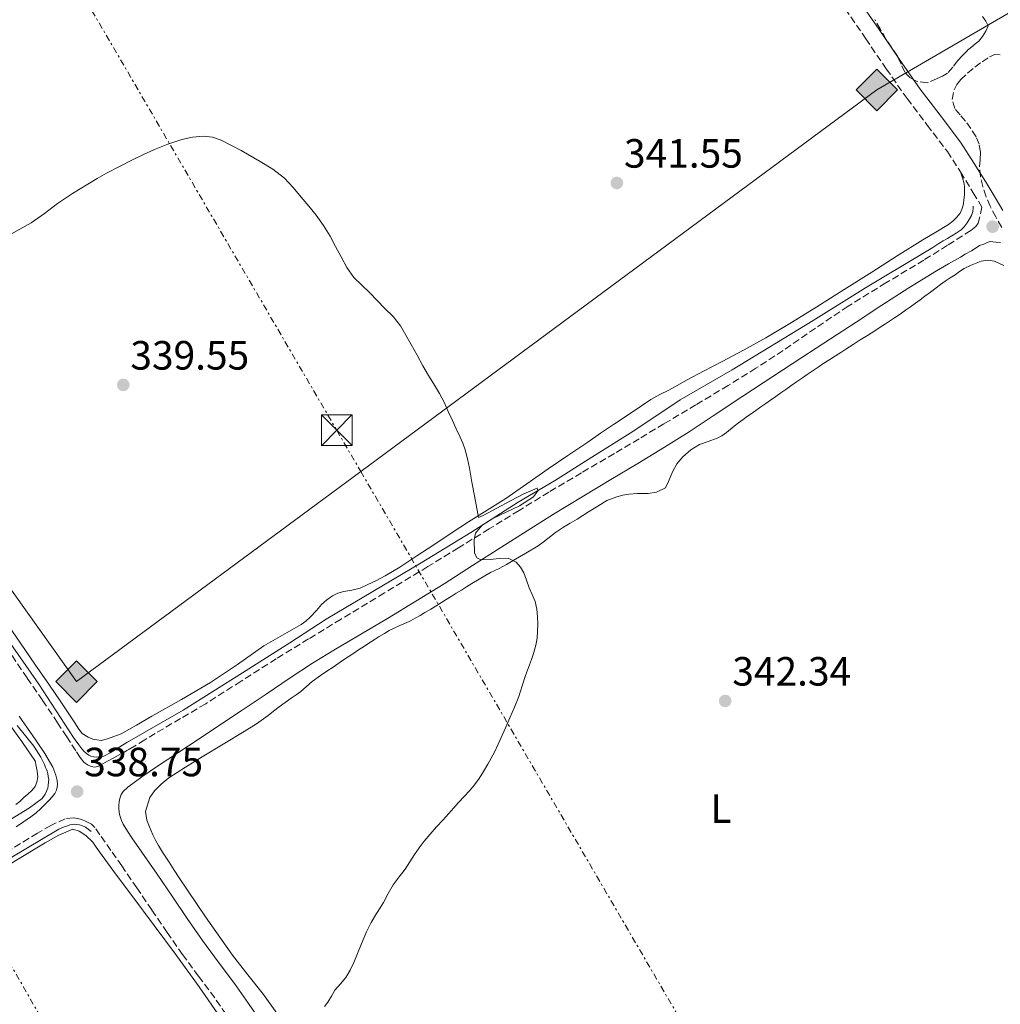
# Model space of a CAD drawing. Units: metres. Extents: x 608486 to 611968, y 4662184 to 4664551.
# Drawn here: x 609223 to 609463, y 4663427 to 4663668 of the extents above; entities that cross this region are included whole.
import ezdxf
from ezdxf.enums import TextEntityAlignment as Align

# ---------------------------------------------------------------- set-up
doc = ezdxf.new("R2010")
doc.units = ezdxf.units.M
doc.header["$MEASUREMENT"] = 0
doc.linetypes.add('DGN Style 3', pattern=[2.435891, 1.739922, -0.695969])
doc.linetypes.add('DGN Style 7', pattern=[3.479844, 1.56593, -0.695969, 0.521977, -0.695969])
for name, color, linetype, lineweight in [('Acequia sin especificar', 4, 'Continuous', 0), ('Camino', 7, 'DGN Style 3', 0), ('Cota de punto acotado terreno', 7, 'Continuous', 0), ('Curva de nivel intermedia', 30, 'Continuous', 0), ('Etiqueta de uso rústico', 92, 'Continuous', 0), ('Gasoducto', 7, 'Continuous', 13), ('Línea de cambio de uso (parcela vista)', 92, 'Continuous', 0), ('Línea de pavimento', 1, 'Continuous', 0), ('Línea eléctrica', 6, 'DGN Style 7', 0), ('Margen derecho', 7, 'Continuous', 0), ('Punto acotado terreno (símbolo)', 7, 'Continuous', 0), ('Registro Gasoducto', 7, 'Continuous', 0), ('Torre eléctrica', 7, 'Continuous', 0), ('Torre eléctrica grande', 7, 'Continuous', 0), ('Zona arbolada', 92, 'DGN Style 3', 0)]:
    doc.layers.add(name, color=color, linetype=linetype, lineweight=lineweight)
doc.styles.add('Style-Arial', font='arial.ttf')

# ---------------------------------------------------------------- blocks, each defined once
blk = doc.blocks.new('5PATER')
at = {"layer": 'Punto acotado terreno (símbolo)', "linetype": 'Continuous', "lineweight": 0}
h = blk.add_hatch(color=51, dxfattribs=at)
edge = h.paths.add_edge_path()
edge.add_ellipse((0, 0), major_axis=(-0.11, -0.111), ratio=0.999422, start_angle=0, end_angle=360)
blk = doc.blocks.new('5GASO')
at = {"layer": 'Línea de pavimento', "linetype": 'Continuous', "lineweight": 0}
for color, points in [(253, [(0, -0.509), (-0.509, 0), (0, 0.509), (0.024, 0.25), (0.023, 0.25), (-0.032, 0.242), (-0.079, 0.221), (-0.118, 0.185), (-0.148, 0.135), (-0.168, 0.071), (-0.175, -0.004), (-0.168, -0.078), (-0.148, -0.142), (-0.117, -0.194), (-0.076, -0.23), (-0.027, -0.252), (0.029, -0.26), (0.029, -0.26)]), (253, [(0, -0.509), (0.029, -0.26), (0.029, -0.26), (0.078, -0.254), (0.127, -0.237), (0.17, -0.212), (0.202, -0.183), (0.202, 0.014), (0.023, 0.014), (0.023, -0.071), (0.127, -0.071), (0.127, -0.133), (0.104, -0.15), (0.078, -0.164), (0.051, -0.172), (0.025, -0.175), (-0.001, -0.172), (-0.024, -0.165), (-0.045, -0.152), (-0.062, -0.135), (-0.079, -0.109), (-0.09, -0.078), (-0.097, -0.041), (-0.099, 0.001), (-0.097, 0.039), (-0.091, 0.073), (-0.081, 0.101), (-0.066, 0.124), (-0.048, 0.142), (-0.027, 0.155), (-0.004, 0.162), (0.022, 0.165), (0.055, 0.159), (0.083, 0.143), (0.104, 0.116), (0.117, 0.08), (0.193, 0.099), (0.185, 0.134), (0.173, 0.164), (0.157, 0.19), (0.138, 0.211), (0.114, 0.228), (0.088, 0.24), (0.057, 0.247), (0.023, 0.25), (0.024, 0.25), (0, 0.509), (0.509, 0)]), (7, [(0.029, -0.26), (-0.026, -0.252), (-0.075, -0.23), (-0.117, -0.194), (-0.148, -0.142), (-0.168, -0.078), (-0.175, -0.004), (-0.168, 0.071), (-0.148, 0.135), (-0.117, 0.185), (-0.079, 0.221), (-0.032, 0.242), (0.024, 0.25), (0.058, 0.247), (0.088, 0.24), (0.115, 0.228), (0.138, 0.211), (0.158, 0.19), (0.173, 0.164), (0.185, 0.134), (0.193, 0.099), (0.117, 0.08), (0.104, 0.116), (0.083, 0.143), (0.055, 0.159), (0.022, 0.165), (-0.004, 0.162), (-0.026, 0.155), (-0.048, 0.142), (-0.066, 0.124), (-0.081, 0.101), (-0.091, 0.073), (-0.097, 0.039), (-0.099, 0.001), (-0.097, -0.041), (-0.09, -0.078), (-0.079, -0.109), (-0.062, -0.135), (-0.044, -0.152), (-0.024, -0.165), (-0.001, -0.172), (0.025, -0.175), (0.051, -0.172), (0.078, -0.164), (0.104, -0.15), (0.127, -0.133), (0.127, -0.071), (0.024, -0.071), (0.024, 0.014), (0.203, 0.014), (0.203, -0.183), (0.171, -0.212), (0.128, -0.237), (0.079, -0.254)])]:
    blk.add_hatch(color=color, dxfattribs=at).paths.add_polyline_path(points)
at = {"layer": 'Línea de pavimento', "color": 7, "linetype": 'Continuous', "lineweight": 0, "flags": 128}
blk.add_lwpolyline([(0, -0.509), (0.509, 0), (0, 0.509), (-0.509, 0), (0, -0.509)], close=True, dxfattribs=at)
blk = doc.blocks.new('5TME')
at = {"layer": 'Torre eléctrica grande', "color": 7, "linetype": 'Continuous', "lineweight": 0}
for p, q in [((-0.375, 0.375), (0.375, -0.375)), ((0.3723, 0.3776), (-0.3716, -0.3784))]:
    blk.add_line(p, q, dxfattribs=at)
at = {"layer": 'Torre eléctrica grande', "color": 7, "linetype": 'Continuous', "lineweight": 0, "flags": 128}
blk.add_lwpolyline([(-0.375, -0.375), (0.375, -0.375), (0.375, 0.375), (-0.375, 0.375), (-0.3716, -0.3784)], dxfattribs=at)

msp = doc.modelspace()

# ---------------------------------------------------------------- linework, layer by layer
at = {"layer": 'Acequia sin especificar', "color": 4, "linetype": 'Continuous', "lineweight": 0}
for points in [[(609456.37, 4663622.46, 340.17), (609456.37, 4663621.98, 340.17), (609456.31, 4663621.14, 340.17), (609455.95, 4663620.12, 340.17), (609455.41, 4663619.18, 340.17), (609454.88, 4663618.35, 340.17), (609454.14, 4663617.33, 340.17), (609453.39, 4663616.64, 340.17), (609452.16, 4663615.81, 340.17), (609450.07, 4663614.49, 340.17), (609449.04, 4663613.94, 340.17), (609447.97, 4663613.29, 340.17), (609446.5, 4663612.28, 340.17), (609444.01, 4663610.86, 340.17), (609429.96, 4663602.37, 340.17), (609417.16, 4663594.41, 340.12), (609397.29, 4663582.29, 340.13), (609384.52, 4663574.89, 340.05), (609372.9, 4663567.19, 340.07), (609362.88, 4663560.85, 340.02), (609353.68, 4663555.07, 339.89), (609344.8, 4663549.82, 339.82), (609333.14, 4663542.35, 339.5), (609321.02, 4663534.98, 339.15), (609309.13, 4663527.88, 338.94), (609297.71, 4663521.16, 338.84), (609288.75, 4663515.32, 338.73), (609277.16, 4663507.93, 338.37), (609262.64, 4663498.82, 338.33), (609248.84, 4663490.89, 338.38), (609244.74, 4663488.33, 338.35), (609243.15, 4663487.56, 338.4), (609242.19, 4663487.33, 338.41), (609241.31, 4663487.29, 338.47), (609240.74, 4663487.32, 338.48), (609239.96, 4663487.52, 338.54), (609239.5, 4663487.74, 338.55), (609238.89, 4663488.18, 338.55), (609238.35, 4663488.67, 338.54), (609237.74, 4663489.33, 338.57), (609237.04, 4663490.32, 338.69), (609235.76, 4663492.09, 338.69), (609227.2, 4663505.2, 338.64), (609217.04, 4663519.77, 338.94)], [(609221.94, 4663495.08, 338.88), (609225.98, 4663489.97, 338.69), (609227.75, 4663487.27, 338.7), (609228.23, 4663486.26, 338.7), (609228.63, 4663485.45, 338.7), (609228.9, 4663484.78, 338.7), (609229.17, 4663484.13, 338.7), (609229.41, 4663483.31, 338.7), (609229.52, 4663482.57, 338.7), (609229.65, 4663481.81, 338.7), (609229.63, 4663481.21, 338.7), (609229.52, 4663480.32, 338.69), (609229.41, 4663479.67, 338.62), (609228.78, 4663478.17, 338.57), (609228.04, 4663477.13, 338.48), (609224.98, 4663474.84, 338.28), (609217.05, 4663470.05, 337.98)], [(609240.09, 4663469.02, 338.49), (609238.67, 4663470.13, 338.49), (609237.74, 4663470.49, 338.49), (609237.22, 4663470.64, 338.49), (609236.56, 4663470.78, 338.49), (609235.95, 4663470.83, 338.49), (609235.44, 4663470.8, 338.49), (609234.84, 4663470.67, 338.49), (609234.24, 4663470.45, 338.49), (609233.44, 4663470.15, 338.49), (609232.16, 4663469.59, 338.49), (609220.17, 4663462.53, 338.17), (609205.16, 4663453.49, 337.95), (609190.31, 4663444.46, 337.77), (609171.42, 4663432.42, 337.53), (609146.1, 4663416.46, 337.24)]]:
    msp.add_polyline3d(points, dxfattribs=at)
at = {"layer": 'Camino', "color": 7, "linetype": 'DGN Style 3', "lineweight": 0}
for points in [[(609424.97, 4663670.86, 340.32), (609430, 4663663.52, 340.46), (609435.06, 4663656.16, 340.62), (609440.15, 4663648.81, 340.75), (609445.12, 4663642.34, 340.69), (609450.03, 4663635.83, 340.63), (609453.27, 4663630.82, 340.71), (609456.4, 4663625.74, 340.78), (609458.5, 4663622.23, 340.81), (609458.02, 4663619.79, 340.8), (609457.55, 4663618.24, 340.81), (609456.98, 4663617.47, 340.81), (609455.79, 4663616.5, 340.81), (609450.06, 4663612.83, 340.74), (609444.3, 4663609.23, 340.66), (609434.97, 4663603.6, 340.52), (609425.67, 4663597.91, 340.38), (609417.69, 4663592.49, 340.32), (609409.75, 4663587.03, 340.34), (609403.05, 4663582.67, 340.49), (609396.26, 4663578.43, 340.62), (609388.39, 4663573.73, 340.59), (609380.52, 4663569.03, 340.55), (609374.45, 4663565.39, 340.54), (609368.37, 4663561.75, 340.52), (609360.34, 4663557.04, 340.47), (609352.32, 4663552.3, 340.4), (609344.99, 4663547.79, 340.28), (609337.67, 4663543.27, 340.16), (609330.14, 4663538.64, 340.13), (609322.61, 4663534.01, 340.06), (609311.98, 4663527.56, 339.81), (609301.34, 4663521.13, 339.55), (609293.4, 4663516.29, 339.35), (609285.47, 4663511.43, 339.15), (609276.81, 4663505.91, 338.96), (609268.15, 4663500.4, 338.78), (609261.96, 4663496.74, 338.57), (609255.76, 4663493.09, 338.37), (609253.21, 4663491.53, 338.34), (609250.66, 4663489.97, 338.38), (609248.99, 4663488.97, 338.43), (609247.1, 4663487.92, 338.49), (609245.59, 4663487.11, 338.5), (609244.1, 4663486.31, 338.49)], [(609244.1, 4663486.31, 338.49), (609242.96, 4663485.65, 338.49), (609241.9, 4663485.1, 338.51), (609240.98, 4663484.86, 338.51), (609240.03, 4663484.99, 338.51), (609239.14, 4663485.36, 338.51), (609238.24, 4663486.08, 338.51), (609237.4, 4663487.16, 338.53), (609236.29, 4663488.86, 338.56), (609234.07, 4663492.29, 338.68), (609231.84, 4663495.71, 338.81), (609228.12, 4663501.23, 338.98), (609224.36, 4663506.72, 339.13), (609219.48, 4663513.93, 339.27)], [(609273.14, 4663424.23, 339.66), (609270.35, 4663428.24, 339.32), (609266.39, 4663433.53, 339.11), (609262.46, 4663438.85, 339.06), (609258.7, 4663444.31, 339.09), (609254.95, 4663449.79, 339.11), (609251.27, 4663455.19, 339.15), (609247.58, 4663460.59, 339.18), (609244.9, 4663464.42, 339.16), (609242.22, 4663468.24, 339.12), (609240.94, 4663470.06, 339.12), (609240.12, 4663470.83, 339.12), (609238.83, 4663471.53, 339.12), (609237.78, 4663471.97, 339.12), (609236.75, 4663472.22, 339.12), (609235.71, 4663472.42, 339.12), (609233.67, 4663472.19, 339.12), (609230.17, 4663470.54, 339), (609226.89, 4663468.66, 338.89), (609220.11, 4663464.47, 338.65)]]:
    msp.add_polyline3d(points, dxfattribs=at)
at = {"layer": 'Curva de nivel intermedia', "color": 30, "linetype": 'Continuous', "lineweight": 0, "elevation": 340, "flags": 128}
for points in [[(609219.79, 4663615.24), (609222.56, 4663616.8), (609225.33, 4663618.36), (609228.59, 4663620.67), (609231.78, 4663623.11), (609235.48, 4663625.53), (609239.23, 4663627.86), (609241.53, 4663629.23), (609243.86, 4663630.53), (609247, 4663632.18), (609250.18, 4663633.78), (609252.89, 4663635.1), (609255.63, 4663636.37), (609258.9, 4663637.68), (609262.29, 4663638.79), (609264.93, 4663639.39), (609267.58, 4663639.57), (609269.79, 4663639.33), (609271.97, 4663638.61), (609276.86, 4663636.13), (609281.47, 4663633.38), (609284.58, 4663631.5), (609287.44, 4663629.3), (609289.57, 4663627.01), (609291.58, 4663624.63), (609293.43, 4663622.43), (609295.23, 4663620.2), (609297.03, 4663617.71), (609298.66, 4663615.11), (609300.01, 4663612.57), (609301.34, 4663610.01), (609302.78, 4663607.39), (609304.48, 4663604.95), (609306.43, 4663603.03), (609308.43, 4663601.17), (609310.24, 4663599.31), (609312.03, 4663597.45)], [(609312.03, 4663597.45), (609314.12, 4663595.37), (609315.94, 4663593.09), (609317.23, 4663590.8), (609318.51, 4663588.5), (609319.97, 4663585.89), (609321.42, 4663583.29), (609322.82, 4663580.91), (609324.24, 4663578.55), (609325.46, 4663576.47), (609326.61, 4663574.36), (609327.65, 4663572.1), (609328.66, 4663569.83), (609329.6, 4663567.82), (609330.54, 4663565.81), (609331.2, 4663564.28), (609331.76, 4663562.69), (609332.36, 4663560.45), (609332.83, 4663558.18), (609333.43, 4663554.77), (609334.03, 4663551.35), (609334.44, 4663549.14), (609334.85, 4663546.93), (609335.09, 4663546.1), (609336.18, 4663546.57), (609339.55, 4663548.37), (609342.93, 4663550.18), (609346.18, 4663551.88), (609349.44, 4663553.24), (609349.57, 4663552.57), (609348.57, 4663551.13), (609345.13, 4663548.91), (609338.54, 4663545.79), (609335.84, 4663544.11), (609334.3, 4663542.2), (609333.96, 4663540.55), (609334.09, 4663537.36), (609334.64, 4663536.16), (609335.63, 4663535.65), (609337.88, 4663535.8), (609340.14, 4663536.04), (609342.3, 4663536.1), (609344.27, 4663535.13), (609345.39, 4663533.89), (609346.16, 4663532.5), (609346.82, 4663530.67), (609347.47, 4663528.85), (609348.25, 4663527.17), (609348.98, 4663525.45), (609349.38, 4663523.57), (609349.52, 4663521.67), (609349.57, 4663519.94), (609349.54, 4663518.21), (609349.4, 4663516.5), (609349.12, 4663514.79), (609348.65, 4663512.99), (609348.08, 4663511.24), (609347.33, 4663509.28), (609346.59, 4663507.32), (609345.76, 4663504.74), (609344.91, 4663502.17), (609343.88, 4663499.52), (609342.77, 4663496.92), (609341.74, 4663494.64), (609339.84, 4663490.45), (609338.98, 4663488.53), (609338.19, 4663487.02), (609337.33, 4663485.54), (609336.29, 4663483.77), (609335.2, 4663482.02), (609334.08, 4663480.48), (609332.85, 4663479.03), (609331.48, 4663477.58), (609330.11, 4663476.12), (609328.94, 4663474.79), (609327.78, 4663473.46), (609326.28, 4663471.81), (609324.78, 4663470.17), (609323.23, 4663468.43), (609321.73, 4663466.65), (609320.52, 4663465.04), (609319.39, 4663463.38), (609318.22, 4663461.59), (609317.06, 4663459.8), (609315.56, 4663457.9), (609314.1, 4663455.99), (609312.91, 4663453.81), (609311.76, 4663451.62), (609310.9, 4663450.28), (609310.05, 4663448.93), (609308.74, 4663446.72), (609307.58, 4663444.44), (609306.92, 4663442.87), (609306.27, 4663441.3), (609305.39, 4663439.13), (609304.51, 4663436.95), (609303.6, 4663435.06), (609302.51, 4663433.27), (609301.19, 4663431.69), (609299.85, 4663430.13), (609299.01, 4663428.67)], [(609299.01, 4663428.67), (609298.13, 4663427.22), (609297.27, 4663426.12)]]:
    msp.add_lwpolyline(points, dxfattribs=at)
at = {"layer": 'Gasoducto', "color": 7, "linetype": 'Continuous', "lineweight": 13}
msp.add_polyline3d([(608500.29, 4663494.71, 335.24), (608854.8, 4663655.66, 342.8), (609047.518, 4663739.354, 344.581), (609054.97, 4663742.59, 344.65), (609077.89, 4663728.72, 343.43), (609236.46, 4663505.81, 338.95), (609306.176, 4663557.362, 339.529), (609432.74, 4663650.95, 340.58), (609525.85, 4663705.28, 339.5), (609574.416, 4663738.713, 342.216), (609597.74, 4663754.77, 343.52)], dxfattribs=at)
at = {"layer": 'Línea de cambio de uso (parcela vista)', "color": 92, "linetype": 'Continuous', "lineweight": 0}
for points in [[(609453.27, 4663630.82, 340.71), (609453.73, 4663629.36, 340.69), (609454.19, 4663627.91, 340.67), (609454.24, 4663627.12, 340.67), (609454.27, 4663626.37, 340.72), (609454.23, 4663625.2, 340.81), (609454.09, 4663624, 340.81), (609453.96, 4663623.01, 340.81), (609453.7, 4663621.89, 340.81), (609453.16, 4663620.76, 340.7), (609452.39, 4663619.77, 340.68), (609451.4, 4663618.78, 340.65), (609450.3, 4663617.92, 340.61), (609447.17, 4663616.03, 340.48), (609444.04, 4663614.15, 340.36), (609437.76, 4663610.22, 340.21), (609431.49, 4663606.28, 340.06), (609424.76, 4663602.02, 339.9), (609418.03, 4663597.77, 339.73), (609411.82, 4663593.89, 339.71), (609405.53, 4663590.17, 339.84), (609400.17, 4663587.22, 340.04), (609394.78, 4663584.35, 340.22), (609390.42, 4663582.07, 340.25), (609386.07, 4663579.79, 340.28), (609383.91, 4663578.55, 340.31), (609381.76, 4663577.29, 340.34), (609379.51, 4663576.2, 340.36), (609377.32, 4663575.02, 340.34), (609372.75, 4663571.94, 340.26), (609368.19, 4663568.85, 340.17), (609365.01, 4663566.72, 340.11), (609361.83, 4663564.58, 340.08), (609356.97, 4663561.3, 340.15), (609352.12, 4663558.02, 340.25), (609346.94, 4663554.36, 340.33), (609341.76, 4663550.71, 340.37), (609337.17, 4663547.87, 340.11), (609332.57, 4663545.04, 339.79), (609328.34, 4663542.22, 339.67), (609324.12, 4663539.4, 339.57), (609319.96, 4663536.64, 339.5), (609315.78, 4663533.91, 339.44), (609313.97, 4663532.83, 339.41), (609312.14, 4663531.79, 339.38), (609310.02, 4663530.62, 339.29), (609307.72, 4663529.57, 339.27), (609306.01, 4663528.77, 339.22), (609303.97, 4663528.21, 339.2), (609302.04, 4663527.91, 339.21), (609300.59, 4663527.47, 339.21), (609299.26, 4663526.88, 339.19), (609297.85, 4663525.9, 339.18), (609296.52, 4663524.69, 339.17), (609295.32, 4663523.27, 339.19), (609293.79, 4663521.63, 339.15), (609292.71, 4663520.66, 339.11), (609291.54, 4663519.8, 339.07), (609286.98, 4663517.17, 339.03), (609282.42, 4663514.56, 338.99), (609275.94, 4663510, 338.81), (609269.36, 4663505.58, 338.64), (609262.18, 4663501.41, 338.55), (609254.98, 4663497.3, 338.54), (609251.22, 4663495.14, 338.61), (609247.42, 4663493.04, 338.67), (609245.65, 4663492.33, 338.67), (609244.06, 4663491.74, 338.67), (609242.49, 4663491.38, 338.67), (609241.48, 4663491.49, 338.67), (609240.47, 4663491.72, 338.67), (609239.29, 4663492.15, 338.67), (609237.82, 4663493.12, 338.67), (609237.02, 4663494.16, 338.67), (609236.07, 4663495.69, 338.71), (609235.1, 4663497.21, 338.77), (609232.46, 4663501.09, 338.89), (609229.81, 4663504.96, 339), (609226.28, 4663510.12, 339.17), (609222.76, 4663515.27, 339.33), (609219.74, 4663519.63, 339.34)], [(609378.73, 4663552.27, 341.31), (609380.89, 4663553.37, 341.33), (609381.66, 4663554.88, 341.39), (609382.59, 4663557.27, 341.43), (609383.71, 4663559.21, 341.49), (609385.18, 4663560.95, 341.63), (609387.1, 4663562.64, 341.65), (609389.28, 4663563.95, 341.65), (609391.36, 4663564.7, 341.61), (609393.57, 4663565.49, 341.53), (609394.76, 4663566.09, 341.48), (609395.85, 4663566.88, 341.43), (609397.76, 4663568.45, 341.33), (609398.83, 4663569.3, 341.31), (609399.92, 4663570.13, 341.31), (609401.04, 4663570.89, 341.34), (609402.17, 4663571.65, 341.35), (609404.3, 4663573.21, 341.34), (609405.5, 4663574.03, 341.34), (609406.7, 4663574.85, 341.34), (609407.97, 4663575.73, 341.36), (609409.23, 4663576.61, 341.37), (609410.42, 4663577.47, 341.37), (609411.62, 4663578.33, 341.37), (609413.04, 4663579.32, 341.37), (609414.48, 4663580.31, 341.37), (609415.68, 4663581.13, 341.34), (609416.89, 4663581.96, 341.3), (609418.32, 4663582.94, 341.3), (609419.75, 4663583.93, 341.29), (609421.18, 4663584.84, 341.27), (609422.63, 4663585.74, 341.24), (609423.89, 4663586.56, 341.2), (609425.16, 4663587.39, 341.15), (609426.91, 4663588.5, 341.12), (609428.67, 4663589.62, 341.08), (609430.47, 4663590.75, 341.01), (609432.28, 4663591.88, 340.94), (609433.59, 4663592.72, 340.89), (609434.89, 4663593.57, 340.85), (609437.1, 4663595.04, 340.82), (609438.42, 4663595.97, 340.82), (609439.74, 4663596.91, 340.83), (609441, 4663597.77, 340.84), (609442.26, 4663598.64, 340.85), (609443.37, 4663599.48, 340.86), (609444.48, 4663600.33, 340.86), (609445.89, 4663601.37, 340.88), (609447.3, 4663602.41, 340.89), (609448.39, 4663603.22, 340.9), (609449.48, 4663604.03, 340.89), (609450.69, 4663604.84, 340.84), (609451.92, 4663605.63, 340.79), (609453.05, 4663606.38, 340.76), (609454.18, 4663607.14, 340.74), (609455.88, 4663608, 340.72), (609458.3, 4663608.97, 340.73), (609459.97, 4663609.19, 340.74), (609461.6, 4663608.92, 340.74), (609463.9, 4663607.92, 340.74)], [(609285.62, 4663424.51, 339.95), (609282.32, 4663429.09, 339.78), (609278.51, 4663433.87, 339.63), (609274.72, 4663438.67, 339.49), (609268.08, 4663448.12, 339.22), (609261.64, 4663457.71, 338.97), (609260.4, 4663459.6, 338.95), (609259.17, 4663461.49, 338.93), (609258.37, 4663462.71, 338.93), (609257.56, 4663463.94, 338.91), (609256.54, 4663465.6, 338.79), (609255.85, 4663466.91, 338.72), (609255.22, 4663468.25, 338.65), (609254.35, 4663470.21, 338.54), (609253.71, 4663471.84, 338.44), (609253.37, 4663473.91, 338.44), (609254.44, 4663477.41, 338.53), (609255.6, 4663479.01, 338.54), (609257.23, 4663480.63, 338.54), (609259.1, 4663482.17, 338.57), (609263.16, 4663484.83, 338.72), (609267.29, 4663487.38, 338.95), (609272.45, 4663490.47, 339.37), (609277.6, 4663493.57, 339.67), (609280.57, 4663495.46, 339.69), (609283.46, 4663497.46, 339.72), (609284.8, 4663498.55, 339.73), (609286.13, 4663499.63, 339.74), (609287.62, 4663500.67, 339.75), (609289.11, 4663501.71, 339.74), (609290.3, 4663502.56, 339.74), (609291.48, 4663503.42, 339.74), (609292.88, 4663504.61, 339.74), (609294.28, 4663505.83, 339.73), (609296.32, 4663507.34, 339.65), (609297.85, 4663508.35, 339.61), (609299.38, 4663509.36, 339.58), (609300.53, 4663510.18, 339.55), (609301.7, 4663510.99, 339.52), (609303.09, 4663511.89, 339.51), (609304.48, 4663512.8, 339.51), (609305.66, 4663513.58, 339.48), (609306.84, 4663514.36, 339.45), (609308.16, 4663515.22, 339.41), (609309.48, 4663516.07, 339.38), (609310.73, 4663516.87, 339.38), (609311.98, 4663517.65, 339.39), (609313.14, 4663518.33, 339.39), (609314.33, 4663518.94, 339.39), (609315.72, 4663519.57, 339.39), (609317.11, 4663520.18, 339.4), (609318.34, 4663520.76, 339.43), (609319.56, 4663521.37, 339.47), (609320.73, 4663522.05, 339.49), (609321.9, 4663522.74, 339.5), (609323.36, 4663523.59, 339.55), (609324.8, 4663524.46, 339.61), (609325.98, 4663525.21, 339.69), (609327.16, 4663525.97, 339.77), (609328.38, 4663526.72, 339.8), (609329.6, 4663527.47, 339.82), (609330.86, 4663528.26, 339.85), (609332.12, 4663529.05, 339.87), (609333.44, 4663529.88, 339.88), (609338.02, 4663532.59, 339.89), (609340.15, 4663533.55, 339.89), (609341.89, 4663534.5, 339.9), (609343.59, 4663535.55, 339.95), (609346.64, 4663537.33, 340.06), (609349.68, 4663539.15, 340.22), (609350.88, 4663540.03, 340.31), (609352.06, 4663540.95, 340.39), (609353.96, 4663542.35, 340.53), (609355.9, 4663543.7, 340.65), (609357.56, 4663544.7, 340.72), (609359.23, 4663545.69, 340.78), (609360.63, 4663546.57, 340.84), (609362.04, 4663547.46, 340.89), (609364.28, 4663548.85, 340.98), (609366.53, 4663550.23, 341.05), (609369.01, 4663551.15, 341.09), (609370.44, 4663551.54, 341.12), (609371.89, 4663551.82, 341.15), (609373.99, 4663551.96, 341.15), (609376.63, 4663551.93, 341.23), (609378.73, 4663552.27, 341.31)], [(609220.24, 4663494.98, 338.92), (609223.09, 4663491.15, 338.74), (609224.49, 4663489.05, 338.59), (609226.27, 4663486.45, 338.52), (609226.29, 4663486.38, 338.52), (609226.59, 4663485.1, 338.52), (609226.8, 4663483.88, 338.52), (609226.95, 4663482.46, 338.52), (609226.74, 4663481.12, 338.52), (609226.36, 4663480.05, 338.52), (609225.42, 4663479.02, 338.52), (609224.51, 4663478.23, 338.52), (609223.56, 4663477.35, 338.52), (609222.6, 4663476.43, 338.52), (609221.59, 4663475.67, 338.52)], [(609164.52, 4663426.56, 337.74), (609173.93, 4663432.47, 337.68), (609185.37, 4663439.37, 337.98), (609196.83, 4663446.23, 338.27), (609205.63, 4663451.86, 338.42), (609214.4, 4663457.53, 338.55), (609221.57, 4663461.95, 338.62), (609228.82, 4663466.3, 338.69), (609232.13, 4663468.17, 338.76), (609235.55, 4663469.58, 338.82), (609237.12, 4663469.15, 338.82), (609238.78, 4663468.09, 338.82), (609240.46, 4663466.43, 338.82), (609241.27, 4663465.22, 338.82), (609242.08, 4663464.03, 338.82), (609246.03, 4663458.67, 338.86), (609250, 4663453.32, 338.93), (609255.51, 4663445.97, 338.97), (609261.01, 4663438.62, 339.07), (609266.52, 4663430.97, 339.32), (609271.89, 4663423.23, 339.59)]]:
    msp.add_polyline3d(points, dxfattribs=at)
at = {"layer": 'Línea eléctrica', "color": 6, "linetype": 'DGN Style 7', "lineweight": 0}
for points in [[(608614, 4664499.24, 329.99), (608775.854, 4664215.635, 338.719), (608775.88, 4664215.59, 338.72), (608775.965, 4664215.442, 338.722), (609016.74, 4663793.314, 343.478), (609016.889, 4663793.052, 343.481), (609047.518, 4663739.354, 344.086), (609349.42, 4663210.06, 350.05), (609564.321, 4662833.779, 340.34), (609748.985, 4662510.598, 347.27), (609748.99, 4662510.59, 347.27), (609748.99, 4662510.582, 347.27), (609731.91, 4662203.01, 352.87)], [(609189.4, 4663757.56, 340.82), (609300.29, 4663567.46, 339.69), (609306.176, 4663557.362, 339.929), (609427.6, 4663349.06, 344.86), (609551.13, 4663137.4, 340.86), (609683.56, 4662910.09, 341.22), (609850.191, 4662624.109, 347.59), (609976.97, 4662404.9, 350.62)]]:
    msp.add_polyline3d(points, dxfattribs=at)
at = {"layer": 'Margen derecho', "color": 7, "linetype": 'Continuous', "lineweight": 0}
for points in [[(609463.67, 4663621.38, 340.82), (609461.74, 4663624.54, 340.81), (609459.8, 4663627.8, 340.78), (609456.63, 4663632.94, 340.71), (609453.29, 4663638.11, 340.63), (609448.27, 4663644.74, 340.69), (609443.36, 4663651.15, 340.75), (609438.33, 4663658.41, 340.62), (609433.27, 4663665.76, 340.46), (609428.25, 4663673.1, 340.32)], [(609463.08, 4663613.51, 340.73), (609462.03, 4663613.64, 340.76), (609461.2, 4663613.71, 340.79), (609460.57, 4663613.77, 340.8), (609459.81, 4663613.5, 340.8), (609458.98, 4663613.14, 340.79), (609457.95, 4663612.76, 340.8), (609456.88, 4663612.08, 340.86), (609455.93, 4663611.45, 340.86), (609454.42, 4663610.69, 340.85), (609453.26, 4663609.91, 340.79), (609450.3, 4663608.26, 340.66), (609447.35, 4663606.58, 340.55), (609440.62, 4663602.4, 340.59), (609433.96, 4663598.14, 340.83), (609427.67, 4663593.99, 340.99), (609421.39, 4663589.86, 341.15), (609414.31, 4663585.28, 341.06), (609407.24, 4663580.69, 340.95), (609399.91, 4663575.84, 341.04), (609392.6, 4663570.99, 341.13), (609386.68, 4663567.1, 341.21), (609380.69, 4663563.32, 341.25), (609374.12, 4663559.32, 341.18), (609367.54, 4663555.35, 341.03), (609360.5, 4663551.12, 340.85), (609353.48, 4663546.88, 340.69), (609347, 4663542.83, 340.61), (609340.56, 4663538.73, 340.53), (609333.6, 4663534.26, 340.45), (609326.63, 4663529.8, 340.37), (609319.71, 4663525.52, 340.23), (609312.74, 4663521.33, 340.05), (609306.37, 4663517.57, 339.96), (609300, 4663513.81, 339.85), (609294.38, 4663510.33, 339.72), (609288.84, 4663506.73, 339.57), (609282.97, 4663502.76, 339.38), (609277.1, 4663498.79, 339.22), (609271.82, 4663495.27, 339.15), (609266.53, 4663491.76, 339.09), (609261.3, 4663488.33, 339.01), (609256.07, 4663484.91, 338.94), (609252.51, 4663482.45, 338.91), (609249.02, 4663479.88, 338.9), (609247.94, 4663478.87, 338.9), (609247.42, 4663478.12, 338.9), (609247.07, 4663477.12, 338.9), (609246.92, 4663476.32, 338.9), (609246.87, 4663475.52, 338.9), (609246.87, 4663474.65, 338.9), (609246.93, 4663473.8, 338.9), (609247.08, 4663472.94, 338.9), (609247.51, 4663471.78, 338.9), (609247.94, 4663470.85, 338.9), (609249, 4663469.16, 339.01), (609250.07, 4663467.48, 339.16), (609252.5, 4663463.99, 339.18), (609256.22, 4663458.57, 339.15), (609259.89, 4663453.16, 339.11), (609263.63, 4663447.7, 339.09), (609267.34, 4663442.33, 339.06), (609271.19, 4663437.1, 339.11), (609275.21, 4663431.75, 339.32), (609278.06, 4663427.64, 339.66), (609280.82, 4663423.65, 340.01)], [(609222.4, 4663497.37, 339.11), (609226.47, 4663491.42, 339.17), (609228.66, 4663488.19, 339.03), (609230.7, 4663484.85, 338.89), (609231.38, 4663482.84, 338.82), (609231.71, 4663481.57, 338.81), (609231.82, 4663480.64, 338.79), (609231.74, 4663479.93, 338.79), (609231.53, 4663479.16, 338.73), (609231.17, 4663478.35, 338.7), (609230.53, 4663477.51, 338.67), (609229.69, 4663476.65, 338.63), (609228.8, 4663475.75, 338.61), (609227.71, 4663474.69, 338.58), (609226.54, 4663473.61, 338.49), (609225.3, 4663472.63, 338.47), (609223.5, 4663471.39, 338.62), (609221.7, 4663470.15, 338.78)]]:
    msp.add_polyline3d(points, dxfattribs=at)
at = {"layer": 'Zona arbolada', "color": 92, "linetype": 'DGN Style 3', "lineweight": 0}
for points in [[(609458.67, 4663669, 344.28), (609459.43, 4663667.85, 344.28), (609460.02, 4663666.68, 344.28), (609459.46, 4663665.33, 344.28), (609458.65, 4663664.08, 344.28), (609457.73, 4663662.95, 344.28), (609456.33, 4663661.79, 344.28), (609454.94, 4663660.63, 344.28), (609453.76, 4663659.4, 344.28), (609452.61, 4663658.15, 344.28), (609451.38, 4663656.55, 344.28), (609450.03, 4663655.03, 344.28), (609448.83, 4663654.3, 344.28), (609447.54, 4663653.73, 344.28), (609445.12, 4663652.71, 344.28), (609442.61, 4663653.01, 344.28), (609440.93, 4663653.93, 344.28), (609439.62, 4663655.27, 344.28), (609438.68, 4663657.27, 344.28), (609437.78, 4663659.24, 344.28), (609436.4, 4663661.28, 344.28), (609435.06, 4663663.35, 344.28), (609433.63, 4663665.8, 344.28), (609432.21, 4663668.26, 344.28)], [(609458.67, 4663669, 344.28), (609459.43, 4663667.85, 344.28), (609460.02, 4663666.68, 344.28), (609459.46, 4663665.33, 344.28), (609458.65, 4663664.08, 344.28), (609457.73, 4663662.95, 344.28), (609456.33, 4663661.79, 344.28), (609454.94, 4663660.63, 344.28), (609453.76, 4663659.4, 344.28), (609452.61, 4663658.15, 344.28), (609451.38, 4663656.55, 344.28), (609450.03, 4663655.03, 344.28), (609448.83, 4663654.3, 344.28), (609447.54, 4663653.73, 344.28), (609445.12, 4663652.71, 344.28), (609442.61, 4663653.01, 344.28), (609440.93, 4663653.93, 344.28), (609439.62, 4663655.27, 344.28), (609438.68, 4663657.27, 344.28), (609437.78, 4663659.24, 344.28), (609436.4, 4663661.28, 344.28), (609435.06, 4663663.35, 344.28), (609433.63, 4663665.8, 344.28), (609432.21, 4663668.26, 344.28)], [(609463.41, 4663617.24, 345.7), (609461.92, 4663619.79, 345.7), (609460.54, 4663622.41, 345.7), (609459.51, 4663624.76, 345.7), (609458.7, 4663627.22, 345.7), (609458.2, 4663629.65, 345.7), (609457.95, 4663632.1, 345.69), (609458.06, 4663633.88, 345.69), (609458.16, 4663635.67, 345.69), (609457.83, 4663637.62, 345.67), (609457.07, 4663639.48, 345.65), (609455.81, 4663641.45, 345.63), (609454.45, 4663643.3, 345.62), (609453.14, 4663644.83, 345.62), (609451.86, 4663646.39, 345.62), (609451.22, 4663648.63, 345.62), (609451.7, 4663650.97, 345.62), (609452.38, 4663652.29, 345.62), (609453.31, 4663653.48, 345.62), (609455, 4663655.08, 345.62), (609456.77, 4663656.57, 345.62), (609458.54, 4663657.86, 345.62), (609460.38, 4663659.03, 345.62), (609461.69, 4663659.6, 345.62), (609463.02, 4663659.59, 345.62)], [(609463.41, 4663617.24, 345.7), (609461.92, 4663619.79, 345.7), (609460.54, 4663622.41, 345.7), (609459.51, 4663624.76, 345.7), (609458.7, 4663627.22, 345.7), (609458.2, 4663629.65, 345.7), (609457.95, 4663632.1, 345.69), (609458.06, 4663633.88, 345.69), (609458.16, 4663635.67, 345.69), (609457.83, 4663637.62, 345.67), (609457.07, 4663639.48, 345.65), (609455.81, 4663641.45, 345.63), (609454.45, 4663643.3, 345.62), (609453.14, 4663644.83, 345.62), (609451.86, 4663646.39, 345.62), (609451.22, 4663648.63, 345.62), (609451.7, 4663650.97, 345.62), (609452.38, 4663652.29, 345.62), (609453.31, 4663653.48, 345.62), (609455, 4663655.08, 345.62), (609456.77, 4663656.57, 345.62), (609458.54, 4663657.86, 345.62), (609460.38, 4663659.03, 345.62), (609461.69, 4663659.6, 345.62), (609463.02, 4663659.59, 345.62)]]:
    msp.add_polyline3d(points, dxfattribs=at)

# ---------------------------------------------------------------- block references
at = {"layer": 'Punto acotado terreno (símbolo)', "color": 7, "linetype": 'Continuous', "lineweight": 0, "xscale": 10, "yscale": 10, "zscale": 10}
for p in [(609368.99, 4663628.13, 341.55), (609461.12, 4663617.41, 341.22), (609247.94, 4663578.6, 339.55), (609395.55, 4663501.08, 342.34), (609236.62, 4663478.84, 338.75)]:
    msp.add_blockref('5PATER', p, dxfattribs=at)
at = {"layer": 'Registro Gasoducto', "color": 7, "linetype": 'Continuous', "lineweight": 0, "xscale": 10, "yscale": 10, "zscale": 10}
for p in [(609432.74, 4663650.95, 340.58), (609236.46, 4663505.81, 338.95)]:
    msp.add_blockref('5GASO', p, dxfattribs=at)
at = {"layer": 'Torre eléctrica', "color": 7, "linetype": 'Continuous', "lineweight": 0, "xscale": 10, "yscale": 10, "zscale": 10}
msp.add_blockref('5TME', (609300.29, 4663567.47, 339.69), dxfattribs=at)

# ---------------------------------------------------------------- texts
at = {"layer": 'Cota de punto acotado terreno', "color": 7, "linetype": 'Continuous', "lineweight": 0, "style": 'Style-Arial'}
for s, p in [('341.55', (609370.73, 4663631.88, 341.55)), ('339.55', (609249.67, 4663582.35, 339.55)), ('342.34', (609397.29, 4663504.83, 342.34)), ('338.75', (609238.36, 4663482.59, 338.75))]:
    msp.add_text(s, height=7, dxfattribs=at).set_placement(p)
at = {"layer": 'Etiqueta de uso rústico', "color": 92, "linetype": 'Continuous', "lineweight": 0, "style": 'Style-Arial'}
msp.add_text('L', height=7, dxfattribs=at).set_placement((609394.521, 4663474.67, 342.57), align=Align.MIDDLE_CENTER)

doc.saveas('drawing.dxf')
